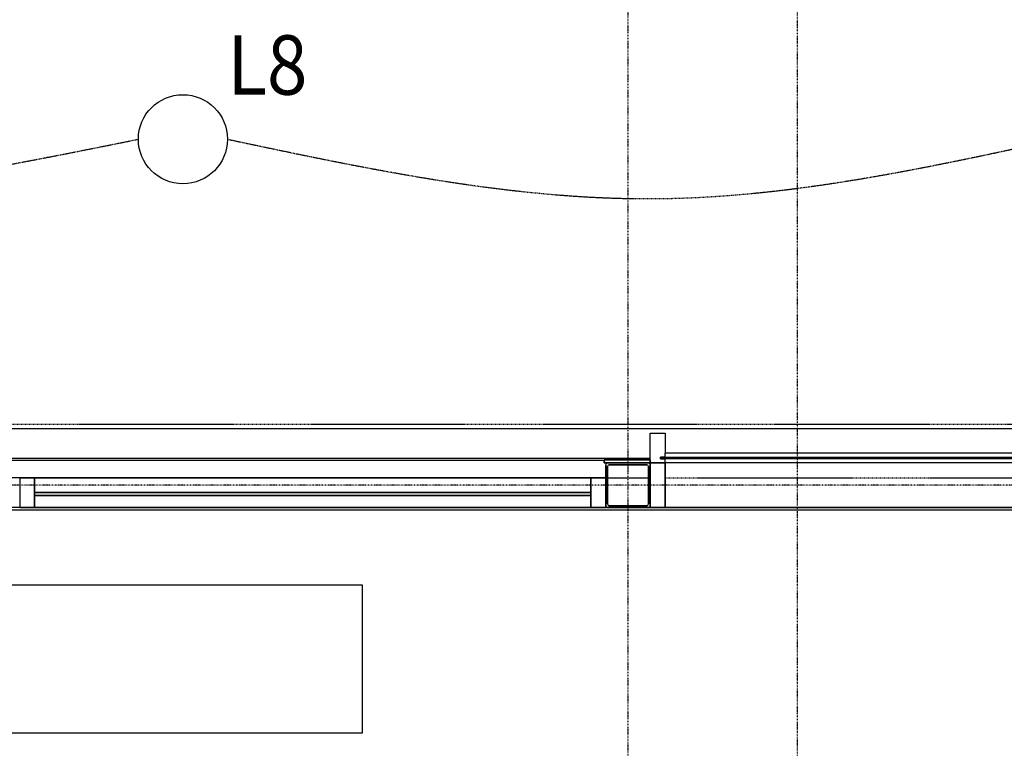
# Model space of a CAD drawing. Extents: x -11970 to 58592, y -8151 to 41355.
# Drawn here: x 24250 to 27568, y 14049 to 16502 of the extents above; entities that cross this region are included whole.
import ezdxf
from ezdxf.enums import TextEntityAlignment as Align

# ---------------------------------------------------------------- set-up
doc = ezdxf.new("R2010")
doc.units = 0
for name, pattern in [('EDG-DASH-3', [4.5, 3, -1.5]), ('X-2857-GC$0$EDG-1DOT-2', [5, 2, -1.4, 0.2, -1.4]), ('X-2857-GC$0$EDG-DASH-3', [4.5, 3, -1.5])]:
    doc.linetypes.add(name, pattern=pattern)
for name, color, linetype in [('LIT-CIRC', 6, 'CONTINUOUS'), ('LIT-FITT', 6, 'CONTINUOUS'), ('LIT-SWITCH', 2, 'EDG-DASH-3'), ('SYM-050', 6, 'CONTINUOUS'), ('SYM-ATT', 2, 'CONTINUOUS'), ('SYM-TEXT', 7, 'CONTINUOUS'), ('X-2857-GC$0$A-COLS', 8, 'CONTINUOUS'), ('X-2857-GC$0$A-DETL', 31, 'X-2857-GC$0$EDG-DASH-3'), ('X-2857-GC$0$A-DOOR', 11, 'CONTINUOUS'), ('X-2857-GC$0$A-FLOR', 31, 'X-2857-GC$0$EDG-DASH-3'), ('X-2857-GC$0$A-GLAZ-CURT', 11, 'CONTINUOUS'), ('X-2857-GC$0$A-GLAZ-CWMG', 11, 'CONTINUOUS'), ('X-2857-GC$0$I-WALL', 8, 'CONTINUOUS'), ('X-2857-GC$0$RCP-08-02-24', 11, 'CONTINUOUS'), ('X-2857-GC$0$S-GRID', 133, 'X-2857-GC$0$EDG-1DOT-2'), ('X-XREF', 7, 'CONTINUOUS')]:
    doc.layers.add(name, color=color, linetype=linetype)
doc.styles.add('EDG', font='edg.shx', dxfattribs={"width": 0.9})

# ---------------------------------------------------------------- blocks, each defined once
blk = doc.blocks.new('X-2857-GC')
at = {"layer": 'X-2857-GC$0$A-COLS'}
for p, q in [((26225, 15004), (26225, 14866)), ((26369, 15010), (26231, 15010)), ((26237, 15004), (26363, 15004)), ((26375, 14866), (26375, 15004)), ((26231, 14872), (26231, 14998)), ((26369, 14998), (26369, 14872)), ((26363, 14866), (26237, 14866)), ((26231, 14860), (26369, 14860))]:
    blk.add_line(p, q, dxfattribs=at)
for centre, start, end in [((26231, 15004), 90, 180), ((26237, 14998), 90, 180), ((26363, 14998), 0, 90), ((26369, 15004), 0, 90), ((26231, 14866), 180, 270), ((26237, 14872), 180, 270), ((26363, 14872), 270, 0), ((26369, 14866), 270, 0)]:
    blk.add_arc(centre, 6, start, end, dxfattribs=at)
at = {"layer": 'X-2857-GC$0$A-DETL'}
blk.add_line((22135, 15140), (30325, 15140), dxfattribs=at)
at = {"layer": 'X-2857-GC$0$A-DOOR'}
for p, q in [((26375, 15110), (26425, 15110)), ((26375, 15020), (26375, 15110)), ((26425, 15110), (26425, 15043)), ((26425, 15010), (26425, 15043)), ((30275, 15043), (26425, 15043)), ((26410, 15029.5), (30290, 15029.5)), ((26410, 15029.5), (26410, 15023.5)), ((26425, 15029.5), (26410, 15029.5)), ((26410, 15029.5), (26425, 15029.5)), ((26410, 15023.5), (26410, 15029.5)), ((30290, 15023.5), (26410, 15023.5)), ((26410, 15023.5), (26425, 15023.5)), ((26425, 15023.5), (26410, 15023.5)), ((30275, 15010), (26425, 15010))]:
    blk.add_line(p, q, dxfattribs=at)
at = {"layer": 'X-2857-GC$0$A-FLOR'}
for p, q in [((26231, 14960), (26369, 14960)), ((26425, 14960), (30325, 14960)), ((26225, 14860.4), (26230, 14860.4)), ((26225, 14860), (26231, 14860)), ((26369, 14860), (26375, 14860)), ((26370, 14860.4), (26375, 14860.4))]:
    blk.add_line(p, q, dxfattribs=at)
at = {"layer": 'X-2857-GC$0$A-GLAZ-CURT'}
for p, q in [((26175, 14910), (24300, 14910)), ((24300, 14910), (24300, 14900)), ((24300, 14900), (26175, 14900)), ((26175, 14900), (26175, 14910))]:
    blk.add_line(p, q, dxfattribs=at)
at = {"layer": 'X-2857-GC$0$A-GLAZ-CWMG'}
for p, q in [((26425, 15010), (26375, 15010)), ((26375, 15010), (26375, 14860)), ((26425, 14860), (26425, 15010)), ((24250, 14960), (22350, 14960)), ((26175, 14960), (24300, 14960)), ((24250, 14860), (22350, 14860)), ((26175, 14860), (24300, 14860)), ((26375, 14860), (26425, 14860)), ((28256.5, 14860), (26425, 14860))]:
    blk.add_line(p, q, dxfattribs=at)
at = {"layer": 'X-2857-GC$0$A-GLAZ-CWMG', "extrusion": (0, 0, -1)}
for p, q in [((24300, 14960), (24250, 14960)), ((24250, 14960), (24250, 14860)), ((24300, 14860), (24300, 14960)), ((26225, 14960), (26175, 14960)), ((26175, 14960), (26175, 14860)), ((26225, 14860), (26225, 14960)), ((24250, 14860), (24300, 14860)), ((26175, 14860), (26225, 14860))]:
    blk.add_line(p, q, dxfattribs=at)
at = {"layer": 'X-2857-GC$0$I-WALL'}
for p, q in [((26375, 15020), (26220, 15020)), ((26220, 15020), (26220, 15010)), ((26220, 15010), (26375, 15010)), ((26375, 15010), (26375, 15020))]:
    blk.add_line(p, q, dxfattribs=at)
at = {"layer": 'X-2857-GC$0$RCP-08-02-24'}
for p, q in [((30325, 15125), (22135, 15125)), ((26220, 15018), (20385, 15018)), ((26375, 15025), (22135, 15025)), ((26220, 15010), (26220, 15020)), ((26220, 15020), (26375, 15020)), ((26375, 15010), (26220, 15010)), ((26225, 14866), (26225, 15004)), ((26231, 15010), (26369, 15010)), ((26363, 15004), (26237, 15004)), ((26375, 15020), (26375, 15010)), ((26375, 14860), (26375, 15010)), ((26375, 15010), (26425, 15010)), ((26375, 15004), (26375, 14866)), ((26425, 15010), (26425, 14860)), ((26231, 14998), (26231, 14872)), ((26369, 14872), (26369, 14998)), ((24300, 14960), (26175, 14960)), ((24300, 14910), (26175, 14910)), ((24300, 14900), (24300, 14910)), ((26175, 14900), (24300, 14900)), ((26175, 14910), (26175, 14900)), ((26237, 14866), (26363, 14866)), ((20217, 14852), (28264.5, 14852)), ((24300, 14860), (26175, 14860)), ((26369, 14860), (26231, 14860)), ((26425, 14860), (26375, 14860)), ((26425, 14860), (28256.5, 14860))]:
    blk.add_line(p, q, dxfattribs=at)
at = {"layer": 'X-2857-GC$0$RCP-08-02-24', "extrusion": (0, 0, -1)}
for p, q in [((24250, 14960), (24300, 14960)), ((24300, 14960), (24300, 14860)), ((26175, 14860), (26175, 14960)), ((26175, 14960), (26225, 14960)), ((26225, 14960), (26225, 14860)), ((24300, 14860), (24250, 14860)), ((26225, 14860), (26175, 14860))]:
    blk.add_line(p, q, dxfattribs=at)
at = {"layer": 'X-2857-GC$0$RCP-08-02-24'}
for centre, start, end in [((26231, 15004), 90, 180), ((26237, 14998), 90, 180), ((26363, 14998), 0, 90), ((26369, 15004), 0, 90), ((26231, 14866), 180, 270), ((26237, 14872), 180, 270), ((26363, 14872), 270, 0), ((26369, 14866), 270, 0)]:
    blk.add_arc(centre, 6, start, end, dxfattribs=at)
at = {"layer": 'X-2857-GC$0$S-GRID'}
for p, q in [((26300, 40355.2), (26300, -8150.9)), ((26870, 38192), (26870, -8150.9)), ((40461.6, 14935), (-10969.5, 14935))]:
    blk.add_line(p, q, dxfattribs=at)
blk = doc.blocks.new('REF-CIRC')
at = {"layer": 'SYM-050', "color": 0, "linetype": 'ByBlock'}
blk.add_lwpolyline([(-1500, 250), (1500, 250), (1500, -250), (-1500, -250)], close=True, dxfattribs=at)
at = {"layer": 'SYM-ATT', "linetype": 'ByBlock', "style": 'EDG', "width": 0.9}
for tag, height, p in [('EQUIP', 200, (0, 450)), ('CHAN', 250, (0, 0))]:
    blk.add_attdef(tag, text='', height=height, dxfattribs=at).set_placement(p, align=Align.MIDDLE_CENTER)
at = {"layer": 'SYM-ATT', "color": 255, "linetype": 'ByBlock', "style": 'EDG', "width": 0.9}
for tag, flags in [('TYPE', 3), ('RATING', 3), ('MOUNT', 3), ('NAME', 3), ('ID', 9)]:
    blk.add_attdef(tag, (0, 0), '', height=200, dxfattribs=dict(at, flags=flags))
at = {"layer": 'SYM-TEXT', "color": 255, "linetype": 'ByBlock', "style": 'EDG', "width": 0.9, "flags": 3}
blk.add_attdef('TEXT', (0, 0), '', height=200, dxfattribs=at)
blk = doc.blocks.new('LIT-DOWN')
at = {"layer": 'SYM-050', "color": 0, "linetype": 'ByBlock'}
blk.add_circle((0, 0), 150, dxfattribs=at)
at = {"layer": 'SYM-ATT', "linetype": 'ByBlock', "style": 'EDG', "width": 0.9}
for tag, p in [('MOUNT', (150, 450)), ('TYPE', (150, 150))]:
    blk.add_attdef(tag, p, '', height=200, dxfattribs=at)
at = {"layer": 'SYM-ATT', "color": 255, "linetype": 'ByBlock', "style": 'EDG', "width": 0.9}
for tag, flags in [('CHAN', 3), ('RATING', 3), ('EQUIP', 3), ('NAME', 3), ('ID', 9)]:
    blk.add_attdef(tag, (0, 0), '', height=200, dxfattribs=dict(at, flags=flags))
at = {"layer": 'SYM-TEXT', "color": 255, "linetype": 'ByBlock', "style": 'EDG', "width": 0.9, "flags": 3}
blk.add_attdef('TEXT', (0, 0), '', height=200, dxfattribs=at)

msp = doc.modelspace()

# ---------------------------------------------------------------- linework, layer by layer
at = {"layer": 'LIT-SWITCH'}
for points in [[(21550, 16100), (23250, 15900), (24650, 16100)], [(24950, 16100), (26400, 15900), (27750, 16100)]]:
    msp.add_spline(points, degree=3, dxfattribs=at)

# ---------------------------------------------------------------- block references
at = {"layer": 'LIT-CIRC'}
msp.add_blockref('REF-CIRC', (23904.7, 14350), dxfattribs=at).add_auto_attribs({'EQUIP': 'SIGN'})
at = {"layer": 'LIT-FITT'}
msp.add_blockref('LIT-DOWN', (24800, 16100), dxfattribs=at).add_auto_attribs({'TYPE': 'L8'})
at = {"layer": 'X-XREF'}
msp.add_blockref('X-2857-GC', (0, 0), dxfattribs=at)

doc.saveas('drawing.dxf')
